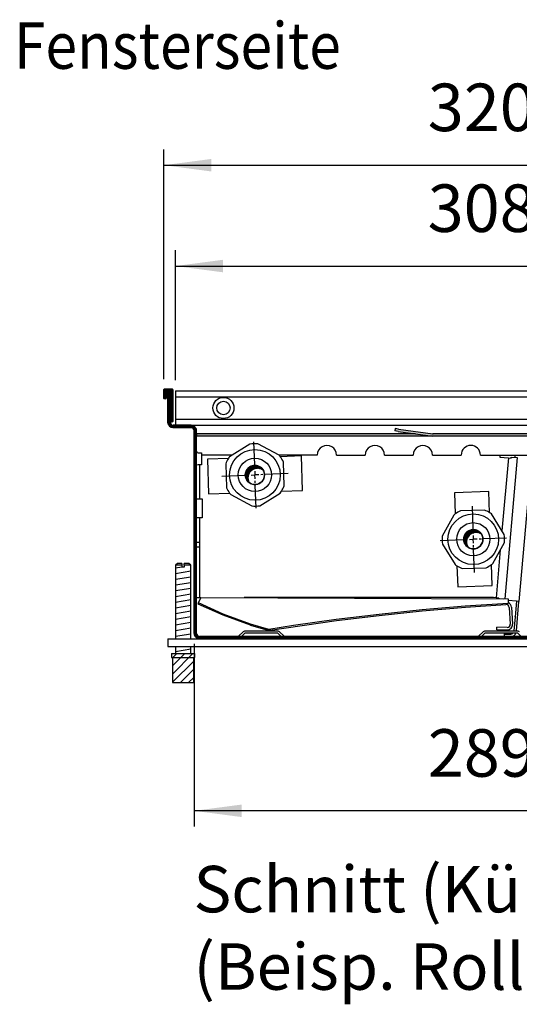
# Model space of a CAD drawing. Extents: x 0 to 202, y -4 to 295.
# Drawn here: x 80 to 104, y 64 to 111 of the extents above; entities that cross this region are included whole.
import ezdxf

# ---------------------------------------------------------------- set-up
doc = ezdxf.new("R2010")
doc.units = 0
doc.linetypes.add('DOT_CENTER', pattern=[14, 12, -1, 0, -1])
doc.layers.get('0').update_dxf_attribs({"linetype": 'CONTINUOUS'})
doc.layers.add('1', color=7, linetype='CONTINUOUS')
doc.styles.add('CONVERTER_11', font='txt.shx', dxfattribs={"width": 0.9})
doc.dimstyles.new('ME10_DIM_22', dxfattribs={"dimtxt": 24.75, "dimasz": 24.75, "dimexe": 8.25, "dimexo": 5.5, "dimgap": 9.9, "dimtad": 1, "dimdec": 1, "dimtxsty": 'CONVERTER_11', "dimsah": 1, "dimcen": 0.09, "dimclrd": 1, "dimclre": 1, "dimclrt": 3, "dimazin": 3, "dimtfac": 1, "dimtdec": 4, "dimtix": 1, "dimtmove": 0, "dimatfit": 3, "dimtolj": 1, "dimtzin": 0})
doc.dimstyles.new('ME10_DIM_24', dxfattribs={"dimtxt": 24.75, "dimasz": 24.75, "dimexe": 8.25, "dimexo": 5.5, "dimgap": 9.9, "dimtad": 1, "dimdec": 0, "dimtxsty": 'CONVERTER_11', "dimsah": 1, "dimcen": 0.09, "dimclrd": 1, "dimclre": 1, "dimclrt": 3, "dimazin": 3, "dimtfac": 1, "dimtdec": 4, "dimtix": 1, "dimtmove": 0, "dimatfit": 3, "dimtolj": 1, "dimtzin": 0})
doc.dimstyles.new('ME10_DIM_33', dxfattribs={"dimtxt": 24.75, "dimasz": 24.75, "dimexe": 8.25, "dimexo": 5.5, "dimgap": 9.9, "dimtad": 1, "dimdec": 1, "dimtxsty": 'CONVERTER_11', "dimsah": 1, "dimcen": 0.09, "dimclrd": 1, "dimclre": 1, "dimclrt": 3, "dimazin": 3, "dimtfac": 1, "dimtdec": 4, "dimtix": 1, "dimtmove": 0, "dimatfit": 3, "dimtolj": 1, "dimtzin": 0})
pattern_1 = [(45, (3668.510534844041, 2526.389318671293), (-0.0063639613199499, 0), [])]
pattern_2 = [(45, (756.9172119706589, -2272.850096272429), (-0.106066021999165, 0), [])]

# ---------------------------------------------------------------- blocks, each defined once
blk = doc.blocks.new('*D19')
at = {"layer": '1', "color": 1, "linetype": 'CONTINUOUS'}
for p, q in [((3827.989456269486, -1663.986870164191), (3827.989456269486, -1596.311868478082)), ((4135.989795037321, -1663.986870164189), (4135.989795037321, -1596.311868478082)), ((3827.989456269486, -1604.561868478082), (4135.989795037321, -1604.561868478082))]:
    blk.add_line(p, q, dxfattribs=at)
at = {"layer": '1', "color": 1}
for points in [[(3852.739456269486, -1601.303469162794), (3852.739456269486, -1607.82026779337), (3827.989456269486, -1604.561868478082)], [(4111.239795037321, -1607.82026779337), (4111.239795037321, -1601.303469162794), (4135.989795037321, -1604.561868478082)]]:
    blk.add_solid(points, dxfattribs=at)
at = {"layer": '1', "color": 3, "insert": (3959.377714658639, -1594.534945401159), "char_height": 24.75, "attachment_point": 7, "rotation": 0.00013888888888888892, "style": 'CONVERTER_11'}
blk.add_mtext('308', dxfattribs=at)
blk = doc.blocks.new('*D21')
at = {"layer": '1', "color": 1, "linetype": 'CONTINUOUS'}
for p, q in [((3837.739457276637, -1801.387009191475), (3837.739457276637, -1896.552257960871)), ((4126.239784313719, -1801.387009191475), (4126.239784313719, -1896.552257960871)), ((4126.239784313719, -1888.302257960871), (3837.739457276637, -1888.302257960871))]:
    blk.add_line(p, q, dxfattribs=at)
at = {"layer": '1', "color": 1}
for points in [[(3862.489457276637, -1885.043858645583), (3862.489457276637, -1891.560657276159), (3837.739457276637, -1888.302257960871)], [(4101.489784313719, -1891.560657276159), (4101.489784313719, -1885.043858645583), (4126.239784313719, -1888.302257960871)]]:
    blk.add_solid(points, dxfattribs=at)
at = {"layer": '1', "color": 3, "insert": (3959.44250037633, -1878.275334883948), "char_height": 24.75, "attachment_point": 7, "rotation": 0.00013888888888888892, "style": 'CONVERTER_11'}
blk.add_mtext('289', dxfattribs=at)
blk = doc.blocks.new('*D30')
at = {"layer": '1', "color": 1, "linetype": 'CONTINUOUS'}
for p, q in [((3821.9894496698, -1663.4368695592), (3821.9894496698, -1543.786869109574)), ((4141.989801637146, -1663.436869559188), (4141.989801637146, -1543.786869109574)), ((3821.9894496698, -1552.036869109574), (4141.989801637146, -1552.036869109574))]:
    blk.add_line(p, q, dxfattribs=at)
at = {"layer": '1', "color": 1}
for points in [[(3846.7394496698, -1548.778469794286), (3846.7394496698, -1555.295268424862), (3821.9894496698, -1552.036869109574)], [(4117.239801637146, -1555.295268424862), (4117.239801637146, -1548.778469794286), (4141.989801637146, -1552.036869109574)]]:
    blk.add_solid(points, dxfattribs=at)
at = {"layer": '1', "color": 3, "insert": (3959.442505234625, -1542.009946032651), "char_height": 24.75, "attachment_point": 7, "rotation": 0.00013888888888888892, "style": 'CONVERTER_11'}
blk.add_mtext('320', dxfattribs=at)
blk = doc.blocks.new('SCHNITT_2', base_point=(5993.365542954591, -363.1459170415911))
at = {"layer": '1', "linetype": 'CONTINUOUS'}
h = blk.add_hatch(dxfattribs=at)
h.set_pattern_fill('CUSTOM49', color=2, scale=0.07500000340909, angle=45, pattern_type=2)
h.set_pattern_definition(pattern_2)
edge = h.paths.add_edge_path()
edge.add_line((3826.389454509349, -1668.736869339208), (3822.189449889779, -1668.736869339209))
edge.add_arc((3822.189449889779, -1668.936869559188), 0.2000002199788469, 90, 180.0000000034523)
edge.add_line((3821.989449669799, -1668.9368695592), (3821.989449669799, -1673.536874618729))
edge.add_arc((3822.189449889779, -1673.536874618718), 0.2000002199802111, 180.0000000031266, 270)
edge.add_line((3822.189449889779, -1673.736874838698), (3822.589450329739, -1673.736874838698))
edge.add_arc((3822.589450329739, -1672.936873958779), 0.8000008799190255, 270, 359.9999999991369)
edge.add_line((3823.389451209656, -1672.936873958791), (3823.389451209656, -1670.736871539005))
edge.add_line((3823.389451209656, -1670.736871539005), (3823.989451869564, -1670.736871539035))
edge.add_line((3823.989451869564, -1670.736871539035), (3825.089453079482, -1670.736871539005))
edge.add_line((3825.089453079482, -1670.736871539005), (3825.089453079482, -1684.936887157565))
edge.add_arc((3825.889453959401, -1684.936887157554), 0.8000008799190255, 180.0000000007817, 215.6590876922753)
edge.add_arc((3825.889453959401, -1684.936887157554), 0.8000008799185201, 215.6590876922753, 270)
edge.add_line((3825.889453959401, -1685.736888037472), (3826.389454509349, -1685.736888037472))
edge.add_arc((3826.389454509349, -1685.536887817492), 0.2000002199799837, 270, 359.9999999968734)
edge.add_line((3826.589454729329, -1685.536887817503), (3826.589454729329, -1668.9368695592))
edge.add_arc((3826.389454509349, -1668.936869559188), 0.2000002199802111, 359.9999999965477, 450)
h = blk.add_hatch(dxfattribs=at)
h.set_pattern_fill('CUSTOM41', color=2, scale=0.07500000340909, angle=45, pattern_type=2)
h.set_pattern_definition(pattern_2)
edge = h.paths.add_edge_path()
edge.add_line((4139.989799437315, -1670.736871539035), (4138.889798227461, -1670.736871539004))
edge.add_line((4138.889798227461, -1670.736871539004), (4138.889798227461, -1684.936887157554))
edge.add_arc((4138.089797347544, -1684.936887157554), 0.8000008799180496, 324.3409122995032, 360, ccw=False)
edge.add_line((4138.739798062442, -1685.403256623216), (4138.739798062442, -1685.886888202488))
edge.add_arc((4137.139796302606, -1685.886888202488), 1.600001759834868, 270, 360, ccw=False)
edge.add_line((4137.139796302606, -1687.486889962323), (4127.839786073555, -1687.486889962323))
edge.add_line((4127.839786073555, -1687.486889962323), (4127.839724408646, -1687.486889962991))
edge.add_arc((4127.83978607308, -1690.336893097033), 2.850003134709131, 90.00123968698873, 180)
edge.add_line((4124.989782938372, -1690.336893097033), (4124.989782938428, -1702.986974612331))
edge.add_line((4124.989782938428, -1702.986974612331), (4124.989782938845, -1795.887009191476))
edge.add_arc((4123.389781179008, -1795.887009191476), 1.600001759836005, 270, 360, ccw=False)
edge.add_line((4123.389781179008, -1797.487010951312), (3840.589460411348, -1797.487010951312))
edge.add_arc((3840.589460411348, -1795.887009191476), 1.600001759839415, 180, 270, ccw=False)
edge.add_line((3838.989458651509, -1795.887009191476), (3838.989458651509, -1693.236971718298))
edge.add_line((3838.989458651509, -1693.236971718298), (3838.989458651509, -1691.986970343427))
edge.add_line((3838.989458651509, -1691.986970343427), (3838.989458651509, -1690.336893097033))
edge.add_arc((3836.139455516844, -1690.336893096991), 2.850003134664803, 359.9999999991543, 450.0000000008868)
edge.add_line((3836.1394555168, -1687.486889962323), (3826.839455004272, -1687.486889962323))
edge.add_arc((3826.839455004272, -1685.886888202486), 1.600001759836232, 180, 270, ccw=False)
edge.add_line((3825.239453244436, -1685.886888202486), (3825.239453244436, -1685.403256623123))
edge.add_arc((3825.889453959401, -1684.936887157554), 0.8000008799190255, 180.0000000007817, 215.6590876922753, ccw=False)
edge.add_line((3825.089453079482, -1684.936887157565), (3825.089453079482, -1670.736871539005))
edge.add_line((3825.089453079482, -1670.736871539005), (3823.989451869564, -1670.736871539035))
edge.add_line((3823.989451869564, -1670.736871539035), (3823.989451869564, -1685.886888202486))
edge.add_arc((3826.839455004272, -1685.886888202486), 2.850003134708004, 180, 270)
edge.add_line((3826.839455004272, -1688.736891337195), (3836.1394555168, -1688.736891337196))
edge.add_arc((3836.139455516885, -1690.336893097033), 1.600001759837141, 0, 90.00000000304522, ccw=False)
edge.add_line((3837.739457276722, -1690.336893097033), (3837.739457276637, -1795.887009191476))
edge.add_arc((3840.589460411337, -1795.887009191464), 2.850003134699818, 180.0000000002422, 270.0000000002834)
edge.add_line((3840.589460411351, -1798.737012326162), (4123.389781179015, -1798.737012326162))
edge.add_arc((4123.389781179019, -1795.887009191465), 2.850003134696863, 269.9999999999086, 359.9999999997806)
edge.add_line((4126.239784313719, -1795.887009191476), (4126.239784313244, -1690.336893097033))
edge.add_arc((4127.83978607308, -1690.336893097033), 1.600001759836914, 89.99999998299899, 180, ccw=False)
edge.add_line((4127.839786073555, -1688.736891337196), (4137.139796302606, -1688.736891337196))
edge.add_arc((4137.139796302606, -1685.886888202488), 2.850003134708004, 270, 360)
edge.add_line((4139.989799437315, -1685.886888202488), (4139.989799437315, -1670.736871539035))
h = blk.add_hatch(dxfattribs=at)
h.set_pattern_fill('CUSTOM40', color=2, scale=0.01500000068182, angle=45, pattern_type=2)
h.set_pattern_definition([(45, (2353.467214212851, -2199.033461306772), (-0.021213204399833, 0), [])])
h.paths.add_polyline_path([(4013.702171870039, -1691.986970343427), (3962.076914685726, -1691.986970343427), (3944.244818229444, -1689.480832622968), (3942.358103418517, -1689.215672148595), (3942.184136973906, -1690.45350772129), (3944.070851784833, -1690.718668195663), (3953.09527581073, -1691.986968280971), (3953.095290485863, -1691.986970343427), (3838.989458651509, -1691.986970343427), (3838.989458651509, -1693.236971718298), (4013.702171870039, -1693.236971718298)])
h = blk.add_hatch(dxfattribs=at)
h.set_pattern_fill('CUSTOM27', color=2, scale=0.00450000020455, angle=45, pattern_type=2)
h.set_pattern_definition(pattern_1)
edge = h.paths.add_edge_path()
edge.add_arc((3869.389852836026, -1713.369126470151), 5.000003689010832, 29.93123333803383, 233.3030996569636)
edge.add_arc((3870.735069386321, -1714.883366296), 5.000003689007475, 53.30309965691907, 209.9312333381054, ccw=False)
h = blk.add_hatch(dxfattribs=at)
h.set_pattern_fill('CUSTOM53', color=2, scale=0.00450000020455, angle=45, pattern_type=2)
h.set_pattern_definition(pattern_1)
edge = h.paths.add_edge_path()
edge.add_arc((3983.143011985269, -1746.870541137419), 5.000003689009997, 35.01749934589369, 238.3893656648327)
edge.add_arc((3984.617177286271, -1748.259557509785), 5.000003689007825, 58.38936566479282, 215.0174993459522, ccw=False)
at = {"color": 6, "linetype": 'CONTINUOUS'}
for p, q in [((3821.989449669799, -1673.536874618729), (3821.989449669799, -1668.9368695592)), ((3826.389454509349, -1668.736869339208), (3822.189449889779, -1668.736869339209)), ((3823.389451209656, -1670.736871539005), (3823.989451869564, -1670.736871539035)), ((3823.389451209656, -1670.736871539005), (3823.389451209656, -1672.936873958791)), ((3823.989451869564, -1685.886888202486), (3823.989451869564, -1670.736871539035)), ((3823.989451869564, -1670.736871539035), (3825.089453079482, -1670.736871539005)), ((3825.089453079482, -1684.936887157565), (3825.089453079482, -1670.736871539005)), ((3826.589454729329, -1668.9368695592), (3826.589454729329, -1685.536887817503)), ((3827.989456269486, -1669.486870164191), (3827.989456269486, -1687.419338909057)), ((3822.589450329739, -1673.736874838698), (3822.189449889779, -1673.736874838698)), ((3827.989456269486, -1672.607644735567), (3910.516888550664, -1672.607644735567)), ((3910.516888550664, -1672.607644735567), (4087.701221916263, -1672.607644735567)), ((3825.239453244436, -1685.886888202486), (3825.239453244436, -1685.403256623123)), ((3826.389454509349, -1685.736888037472), (3825.889453959401, -1685.736888037472)), ((3827.989456269486, -1684.366115391615), (3917.305644749192, -1684.366115391615)), ((3915.531805324644, -1684.366115391615), (4089.4276915205, -1684.366115391615)), ((3836.1394555168, -1687.486889962323), (3826.839455004272, -1687.486889962323)), ((3826.839455004272, -1688.736891337195), (3836.1394555168, -1688.736891337196)), ((3827.989456269486, -1687.486889962993), (3919.107424788056, -1687.486889962993)), ((3837.739457276637, -1795.887009191476), (3837.739457276722, -1690.336893097033)), ((3838.989458651509, -1691.986970343427), (3838.989458651509, -1690.336893097033)), ((3953.095290485863, -1691.986970343427), (3838.989458651509, -1691.986970343427)), ((3838.989458651509, -1693.236971718298), (3838.989458651509, -1691.986970343427)), ((3919.107424788056, -1687.486889962993), (4127.839724408646, -1687.486889962991)), ((3942.358103418517, -1689.215672148595), (3942.184136973906, -1690.45350772129)), ((3944.070851784833, -1690.718668195663), (3942.184136973906, -1690.45350772129)), ((3944.244818229444, -1689.480832622968), (3942.358103418517, -1689.215672148595)), ((3944.070851784833, -1690.718668195663), (3953.09527581073, -1691.986968280971)), ((3944.244818229444, -1689.480832622968), (3962.076914685726, -1691.986970343427)), ((3961.966120580343, -1691.971399247376), (3962.188797629445, -1691.986970343513)), ((4013.702171870039, -1691.986970343427), (3962.076914685726, -1691.986970343427)), ((4013.702171870039, -1693.236971718298), (3838.989458651509, -1693.236971718298)), ((3838.989458651509, -1795.887009191476), (3838.989458651509, -1693.236971718298)), ((3997.039522046431, -1702.986974612331), (4004.972925206703, -1702.986974612332)), ((3828.98946116145, -1759.423740394464), (3827.989460061515, -1760.423741494398)), ((3831.389466240624, -1760.423741495973), (3827.989460061515, -1760.423741494398)), ((3827.989460061515, -1760.423741494398), (3827.989460061517, -1798.737011014123)), ((3831.389466240624, -1759.42374039604), (3828.98946116145, -1759.423740394464)), ((3831.389466240624, -1759.42374039604), (3831.389466240624, -1760.423741495973)), ((3831.389466240624, -1760.090407932039), (3831.389466240624, -1761.423742595907)), ((3832.589467560543, -1761.423742595907), (3831.389466240624, -1761.423742595907)), ((3834.989467761051, -1759.423740394464), (3832.589467560543, -1759.42374039604)), ((3832.589467560543, -1760.423741495973), (3832.589467560543, -1759.42374039604)), ((3835.989468860986, -1760.423741494398), (3832.589467560543, -1760.423741495973)), ((3832.589467560543, -1760.423741495973), (3832.589467560543, -1761.423742595907)), ((3835.989468860986, -1760.423741494398), (3834.989467761051, -1759.423740394464)), ((3835.989468860986, -1798.737012742656), (3835.989468860986, -1760.357074616977)), ((4005.572696781719, -1794.537006005468), (4006.912257331158, -1779.225758862668)), ((4004.955984417851, -1787.243913382944), (4004.317920903391, -1794.537012727105)), ((3989.103730725619, -1794.537010670789), (4006.375310392779, -1794.537010670789)), ((4123.389781179008, -1797.487010951312), (3840.589460411348, -1797.487010951312)), ((4123.389781179015, -1798.737012326162), (3840.589460411351, -1798.737012326162)), ((3827.989460061517, -1802.73701672674), (3827.989460061517, -1806.423792568201)), ((3835.989468860986, -1806.423791703934), (3835.989468860986, -1802.737015862468)), ((3825.989460300986, -1806.423792092939), (3831.541099710266, -1806.423792091366)), ((3825.989460300986, -1806.423792092939), (3825.989460300986, -1808.423794292806)), ((3825.989460300986, -1808.423794292806), (3831.541099710266, -1808.423794291236)), ((3826.489458411608, -1808.423794291236), (3826.489460850951, -1821.42380859195)), ((3831.541099710266, -1806.423792091366), (3835.985551818664, -1806.42379209137)), ((3831.541099710266, -1808.423794291236), (3837.489470510887, -1808.423794291236)), ((3835.985551818664, -1806.42379209137), (3837.989471060851, -1806.423792091366)), ((3837.489470510887, -1821.423808590376), (3837.489470510887, -1808.423794291236)), ((3837.489470510887, -1808.423794291236), (3837.989471060851, -1808.423794291236)), ((3837.989471060851, -1806.423792091366), (3837.989471060851, -1808.423794291236)), ((3826.489460850951, -1821.42380859195), (3830.565939946246, -1821.423808590376)), ((3830.565939946246, -1821.423808590376), (3837.489470510887, -1821.423808590376))]:
    blk.add_line(p, q, dxfattribs=at)
at = {"color": 2, "linetype": 'CONTINUOUS'}
for p, q in [((3823.86945417903, -1668.736869339209), (3822.189449889779, -1668.736869339209)), ((3827.989456269486, -1669.486870164191), (3908.7151085118, -1669.486870164191)), ((3908.7151085118, -1669.486870164191), (4087.701221916263, -1669.486870164189))]:
    blk.add_line(p, q, dxfattribs=at)
at = {"color": 6, "linetype": 'CONTINUOUS'}
for radius in [5.500006049633839, 3.500003849767154]:
    blk.add_circle((3852.989483767811, -1678.486880063591), radius, dxfattribs=at)
for centre, radius, start, end in [((3822.189449889779, -1668.936869559188), 0.2000002199788469, 90, 180.0000000034523), ((3826.389454509349, -1668.936869559188), 0.2000002199802111, 359.9999999965477, 90), ((3822.189449889779, -1673.536874618718), 0.2000002199802111, 180.0000000031266, 270), ((3822.589450329739, -1672.936873958779), 0.8000008799190255, 270, 359.9999999991369), ((3826.839455004272, -1685.886888202486), 2.850003134708004, 180, 270), ((3825.889453959401, -1684.936887157554), 0.8000008799190255, 180.0000000007817, 215.6590876922753), ((3825.889453959401, -1684.936887157554), 0.8000008799185201, 215.6590876922753, 270), ((3826.839455004272, -1685.886888202486), 1.600001759836232, 180, 270), ((3826.389454509349, -1685.536887817492), 0.2000002199799837, 270, 359.9999999968734), ((3836.139455516844, -1690.336893096991), 2.850003134664803, 359.9999999991543, 90.00000000088679), ((3836.139455516885, -1690.336893097033), 1.600001759837141, 0, 90.00000000304519), ((3840.589460411337, -1795.887009191464), 2.850003134699818, 180.0000000002422, 270.0000000002834), ((3840.589460411348, -1795.887009191476), 1.600001759839415, 180, 270)]:
    blk.add_arc(centre, radius, start, end, dxfattribs=at)
at = {"layer": '1', "color": 6, "linetype": 'CONTINUOUS'}
for p, q in [((3838.989458651509, -1691.986970343427), (3838.989458651509, -1693.236971718298)), ((3953.09527581073, -1691.986968280971), (3953.095290485863, -1691.986970343427)), ((3953.095290485863, -1691.986970343427), (3961.989512421562, -1693.236971718298)), ((3838.989457768294, -1700.977015987386), (3839.255988475858, -1701.620442702884)), ((3839.255988475858, -1701.620442702884), (3839.899421346071, -1701.886968076247)), ((3839.899421346071, -1701.886968076247), (3841.489448826804, -1701.886968076247)), ((3841.489448826804, -1701.886968076247), (3841.489448826804, -1708.086982721384)), ((4005.938653520533, -1704.301218156585), (3999.495421312307, -1777.94769929544)), ((4001.412197727735, -1704.407114705025), (4002.906490362482, -1704.537848370572)), ((4002.906490362482, -1704.537848370572), (4002.95006825102, -1704.039750825522)), ((4002.95006825102, -1704.039750825522), (4005.938653520533, -1704.301218156585)), ((4004.866150432504, -1704.20738446627), (4004.972925206703, -1702.986974612332)), ((4004.972925206703, -1702.986974612332), (4051.842022924996, -1702.986974612332)), ((4013.573043093063, -1703.092629231138), (4006.912257331551, -1779.225758862702)), ((3839.899421346071, -1708.086982721384), (3839.255988475858, -1708.353508094747)), ((3841.489448826804, -1708.086982721384), (3839.899421346071, -1708.086982721384)), ((3838.989457768027, -1725.777633376247), (3841.93945892827, -1725.772633378781)), ((3841.93945892827, -1725.772633378781), (3841.93945892827, -1735.782637315132)), ((3841.93945892827, -1735.782637315132), (3838.939459988254, -1735.782637315132)), ((3838.989457768027, -1748.439373697549), (3840.489458357507, -1748.439373697541)), ((3838.98945776803, -1750.777642980365), (3840.489458357581, -1750.777642980366)), ((3827.989460061515, -1761.74041140503), (3831.389466240624, -1761.173743592879)), ((3827.989460061516, -1764.710414641423), (3835.989468860986, -1763.377079569428)), ((3827.989460061516, -1767.680417877816), (3835.989468860986, -1766.347082805821)), ((3827.989460061516, -1770.65042111421), (3835.989468860986, -1769.317086042214)), ((3827.989460061517, -1773.620424350603), (3835.989468860986, -1772.287089278607)), ((3827.989460061517, -1776.590427586997), (3835.989468860986, -1775.257092515001)), ((3827.989460061517, -1779.56043082339), (3835.989468860986, -1778.227095751394)), ((3841.249366715794, -1777.119119223658), (3839.73580467161, -1780.502729552453)), ((3996.523644238994, -1777.494113402435), (3995.029351604247, -1777.363379736907)), ((3996.523644238994, -1777.494113402435), (3996.50054075147, -1777.758187473476)), ((3996.50054075147, -1777.758187473476), (3998.613916278493, -1777.943083873864)), ((4001.226250992625, -1777.95676388582), (4001.382288118233, -1780.245599022896)), ((4005.667013469351, -1779.116814141437), (4001.279167054453, -1778.732927322841)), ((4005.66701346935, -1779.116814141435), (4004.955984417957, -1787.243913382954)), ((4006.912257331158, -1779.225758862668), (4005.667013469351, -1779.116814141437)), ((4006.912257331551, -1779.225758862702), (4006.912257331158, -1779.225758862668)), ((3827.989460061517, -1782.530434059783), (3835.989468860986, -1781.197098987788)), ((3827.989460061517, -1785.500437296177), (3835.989468860986, -1784.167102224181)), ((3839.73580467161, -1780.502729552453), (3852.723055129891, -1786.304602040582)), ((3852.817819363729, -1785.806852695432), (3839.939967992423, -1780.046316732304)), ((3956.502965975644, -1783.69910911873), (3934.102007980042, -1786.014022939429)), ((3934.171633619769, -1786.509490723432), (3956.5639339059, -1784.195716575553)), ((3978.940913013693, -1781.775498494144), (3956.502965975644, -1783.69910911873)), ((3956.5639339059, -1784.195716575553), (3978.993204663062, -1782.273094352344)), ((4001.382288118233, -1780.245599022896), (3978.940913013693, -1781.775498494144)), ((3978.993204663062, -1782.273094352344), (4000.0694214718, -1780.836262036972)), ((4001.774541453475, -1782.323733002959), (4002.367454581605, -1791.020896550534)), ((4003.021647292458, -1782.238713856193), (4003.620182085657, -1791.018338962472)), ((3827.989460061517, -1788.47044053257), (3835.989468860986, -1787.137105460575)), ((3852.723055129891, -1786.304602040582), (3866.857322837098, -1791.477009509259)), ((3867.106218435921, -1791.035664233986), (3852.817819363729, -1785.806852695432)), ((3877.302900951339, -1794.221273276155), (3911.823124716269, -1789.213711998038)), ((3911.744862580166, -1788.719534810525), (3889.438339955994, -1791.814820609939)), ((3934.102007980042, -1786.014022939429), (3911.744862580166, -1788.719534810525)), ((3911.823124716269, -1789.213711998038), (3934.171633619769, -1786.509490723432)), ((4004.955984417851, -1787.243913382944), (4004.964699995661, -1787.14429387394)), ((3827.989460061517, -1791.440443768964), (3835.989468860986, -1790.107108696968)), ((3827.989460061517, -1794.410447005357), (3835.989468860986, -1793.077111933361)), ((3860.73946668504, -1797.487011830875), (3863.396574511134, -1794.829904004781)), ((3863.396574511134, -1794.829904004781), (3864.103681570385, -1794.537010670789)), ((3864.103681570385, -1794.537010670789), (3881.375261237544, -1794.537010670789)), ((3866.857322837098, -1791.477009509259), (3867.046406279112, -1791.53881150444)), ((3867.046406279112, -1791.53881150444), (3876.071629104286, -1794.14380821761)), ((3876.71083576637, -1793.807894577956), (3867.106218435921, -1791.035664233986)), ((3876.071629104286, -1794.14380821761), (3876.502371394025, -1794.232809710031)), ((3876.502371394025, -1794.232809710031), (3877.059393916418, -1794.248741950736)), ((3889.438339955994, -1791.814820609939), (3876.71083576637, -1793.807894577956)), ((3877.059393916418, -1794.248741950736), (3877.302900951339, -1794.221273276155)), ((3881.375261237544, -1794.537010670789), (3882.082368296795, -1794.829904004781)), ((3882.082368296795, -1794.829904004781), (3884.739476122889, -1797.487011830875)), ((3985.739515840274, -1797.487011830875), (3988.396623666369, -1794.829904004781)), ((3988.396623666369, -1794.829904004781), (3989.103730725619, -1794.537010670789)), ((3989.103730725619, -1794.537010670789), (4006.375310392779, -1794.537010670789)), ((3995.33305923303, -1793.958184261942), (3995.357056045466, -1792.708414130328)), ((3995.33305923303, -1793.958184261942), (4000.722068040467, -1794.061658517165)), ((4000.746064852913, -1792.811888385551), (3995.357056045466, -1792.708414130328)), ((4006.375310392779, -1794.537010670789), (4007.082417452029, -1794.829904004781)), ((3823.989451869773, -1798.737012326998), (3823.989451869773, -1802.737016726589)), ((3823.989451869773, -1798.737012326998), (4136.239574767582, -1798.737012326998)), ((3827.989460061517, -1797.38045024175), (3835.989468860986, -1796.047115169755)), ((3864.103681570385, -1795.787011162342), (3862.403680901874, -1797.487011830853)), ((3881.375261237544, -1795.787011162342), (3864.103681570385, -1795.787011162342)), ((3883.075261906055, -1797.487011830853), (3881.375261237544, -1795.787011162342)), ((3989.103730725619, -1795.787011162342), (3987.403730057109, -1797.487011830853)), ((4006.375310392779, -1795.787011162342), (3989.103730725619, -1795.787011162342)), ((3999.256205929376, -1795.7870113953), (3999.256205929376, -1797.487011830875)), ((3999.256209400286, -1796.23701134005), (4002.703059842146, -1796.23701134005)), ((4008.07531106129, -1797.487011830875), (4006.375310392779, -1795.787011162342)), ((3823.989451869773, -1802.737016726589), (4139.989799437486, -1802.737016726589)), ((3827.989460061517, -1805.240405501351), (3835.989468860986, -1803.907070429355)), ((3826.489459234629, -1812.809838482408), (3832.875505626001, -1806.423792090987)), ((3826.489460030709, -1817.052483040042), (3837.11815097936, -1806.423792091366)), ((3826.489460826807, -1821.2951275977), (3837.489470510887, -1810.295117913576)), ((3826.660034080947, -1808.396618282323), (3828.632860271074, -1806.423792092189)), ((3830.60342518787, -1821.423808590376), (3837.489470510887, -1814.537763267323)), ((3834.846070541598, -1821.423808590376), (3837.489470510887, -1818.78040862109))]:
    blk.add_line(p, q, dxfattribs=at)
at = {"layer": '1', "color": 2, "linetype": 'CONTINUOUS'}
for p, q in [((3866.805990510898, -1697.300045690613), (3856.181541733981, -1703.885744735125)), ((3881.994240130911, -1703.077601779829), (3870.978633068226, -1697.169408760067)), ((3855.560649136431, -1704.819944915677), (3844.611273602289, -1705.202305547864)), ((3844.611273602289, -1705.202305547864), (3845.239465287498, -1723.191361894026)), ((3854.208355355842, -1707.564677655956), (3854.599513641611, -1720.058569720231)), ((3893.58147745835, -1703.492228288538), (3882.604372282682, -1703.875557261179)), ((3884.584854595869, -1719.119789834387), (3884.1936963101, -1706.625897770112)), ((3894.209669143555, -1721.4812846347), (3893.58147745835, -1703.492228288538)), ((3845.239465287498, -1723.191361894026), (3856.188901400946, -1722.808999146362)), ((3871.987219440811, -1729.384421799729), (3882.611668217729, -1722.798722755217)), ((3883.232503441161, -1721.86461572098), (3894.209669143555, -1721.4812846347)), ((3991.281070341743, -1722.057436489272), (3973.292013995581, -1722.685628174478)), ((3973.292013995581, -1722.685628174478), (3973.675335760187, -1733.662526939067)), ((3991.664344744454, -1733.032978986714), (3991.281070341743, -1722.057436489272)), ((3856.798969820798, -1723.606865710513), (3867.814576883486, -1729.515058730276)), ((3988.965049561951, -1731.698278693933), (3976.470065869265, -1732.052857652355)), ((3972.915345863725, -1734.241916263051), (3966.974928403024, -1745.24017904)), ((3999.192756163941, -1744.325911035249), (3992.638189931955, -1733.682227216722)), ((3993.370759067704, -1759.497180945685), (3999.311176528407, -1748.498918168735)), ((3967.09334876749, -1749.413186173487), (3973.647914999476, -1760.056869992013)), ((3974.619673935288, -1760.704833180802), (3975.002091254907, -1771.655832030539)), ((3977.321055369479, -1762.040818514802), (3989.816039062167, -1761.68623955638)), ((3992.991147601069, -1771.027640345329), (3992.608777641507, -1760.077997710157)), ((3975.002091254907, -1771.655832030539), (3992.991147601069, -1771.027640345329))]:
    blk.add_line(p, q, dxfattribs=at)
at = {"layer": '1', "color": 6, "linetype": 'DOT_CENTER'}
for p, q in [((3868.674097112231, -1696.058060697702), (3869.373444898386, -1713.350113004467)), ((3886.665497205151, -1712.650765218311), (3869.373444898386, -1713.350113004467)), ((3852.081392591623, -1714.049460790624), (3869.373444898386, -1713.350113004467)), ((3870.072792684543, -1730.642165311229), (3869.373444898386, -1713.350113004467)), ((3982.603280310486, -1729.595249383531), (3983.150728010149, -1746.892776990736)), ((3965.853200402944, -1747.440224690399), (3983.150728010149, -1746.892776990736)), ((4000.448255617353, -1746.345329291072), (3983.150728010149, -1746.892776990736)), ((3983.698175709815, -1764.19030459794), (3983.150728010149, -1746.892776990736))]:
    blk.add_line(p, q, dxfattribs=at)
at = {"layer": '1', "color": 1, "linetype": 'CONTINUOUS'}
for p, q in [((3857.675461117281, -1702.986974612332), (3841.489448783951, -1702.986974612332)), ((3901.887650678483, -1702.986974612332), (3881.886722834645, -1702.986974612332)), ((3911.887654610902, -1702.986974612332), (3926.872432232057, -1702.986974612332)), ((3936.872436164476, -1702.986974612332), (3951.857213785632, -1702.986974612332)), ((3961.85721771805, -1702.986974612332), (3976.841995339205, -1702.986974612332)), ((3986.841999271624, -1702.986974612332), (3997.039519920116, -1702.986974612332)), ((3997.039519920116, -1702.986975616898), (3997.039519920116, -1704.02455496752)), ((3997.039519920116, -1704.02455496752), (4001.412197727735, -1704.407114705025)), ((4001.412197727735, -1704.407114705025), (3998.081221548516, -1742.480346652626)), ((3840.489451574376, -1708.086982802947), (3840.489458357481, -1725.777633376247)), ((3840.489458357507, -1735.782634550012), (3840.489463696552, -1777.23700605615)), ((3997.213822279345, -1752.394765666621), (3995.029351604247, -1777.363379736907)), ((3838.989457768025, -1777.237003860219), (3841.19661896636, -1777.237006693909)), ((3841.249366715794, -1777.119119223658), (4001.226250992625, -1777.95676388582)), ((3993.552694911457, -1777.234189016369), (3863.763797936844, -1777.234189016369)), ((3995.029351604247, -1777.363379736907), (3993.662621896682, -1777.243806381392))]:
    blk.add_line(p, q, dxfattribs=at)
at = {"layer": '1', "color": 6, "linetype": 'CONTINUOUS'}
for centre, radius in [((3869.396604975856, -1713.342233745182), 13.20001451859149), ((3869.396604975862, -1713.342233745171), 8.650009514213144), ((3869.389981150634, -1713.368141434164), 5.000005499491679), ((3983.143052465708, -1746.869548604364), 13.20001451859303), ((3983.143052465721, -1746.869548604364), 8.650009514213705), ((3983.143052465721, -1746.869548604364), 5.000005499491898)]:
    blk.add_circle(centre, radius, dxfattribs=at)
at = {"layer": '1', "color": 2, "linetype": 'CONTINUOUS'}
for centre, radius, start, end in [((3869.396604975853, -1713.342233745188), 16.25001787335668, 84.413093232319, 99.17336333622693), ((3869.396604975894, -1713.342233745195), 16.25001787338406, 148.3689119380738, 159.173363336214), ((3869.396604975894, -1713.342233745195), 16.25001787338546, 144.4130932323316, 148.3689119380738), ((3869.396604975862, -1713.342233745171), 16.25001787333399, 35.63108819867293, 39.17336333625666), ((3869.396604975862, -1713.342233745171), 16.25001787333357, 24.4130932323332, 35.63108819867293), ((3869.396604975837, -1713.342233745179), 16.25001787331948, 204.4130932323284, 215.6314739256787), ((3869.396604975837, -1713.342233745179), 16.25001787331993, 215.6314739256787, 219.1733633362566), ((3869.39660497585, -1713.342233745165), 16.25001787334691, 324.4130932323122, 328.3685262110632), ((3869.39660497585, -1713.342233745165), 16.25001787334682, 328.3685262110632, 339.173363336228), ((3869.396604975853, -1713.342233745188), 16.25001787332325, 264.41309323233, 279.1733633362572), ((3983.143052465721, -1746.869548604383), 16.25001787335611, 114.2453514261068, 125.6356008452394), ((3983.143052465721, -1746.869548604364), 16.25001787333368, 58.37303864147955, 69.00562153004456), ((3983.143052465721, -1746.869548604364), 16.25001787333278, 54.24535142612356, 58.37303864147955), ((3983.143052465721, -1746.869548604383), 16.25001787335567, 125.6356008452394, 129.0056215300158), ((3983.14305246576, -1746.869548604369), 16.25001787338431, 174.24535142612, 189.0056215300062), ((3983.143052465708, -1746.869548604364), 16.25001787334787, 354.2453514260998, 9.0056215300154), ((3983.143052465703, -1746.869548604384), 16.25001787331827, 234.2453514261164, 238.3643992914929), ((3983.143052465703, -1746.869548604384), 16.25001787331979, 238.3643992914929, 249.0056215300476), ((3983.143052465721, -1746.869548604383), 16.25001787332362, 294.2453514261179, 305.6269614952877), ((3983.143052465721, -1746.869548604383), 16.25001787332329, 305.6269614952877, 309.0056215300463)]:
    blk.add_arc(centre, radius, start, end, dxfattribs=at)
at = {"layer": '1', "color": 1, "linetype": 'CONTINUOUS'}
for centre, radius, start, end in [((3906.887652644693, -1702.986972156581), 5.000001966209459, 359.9999718591778, 180.0000281408222), ((3931.872434198267, -1702.986972319956), 5.000001966209382, 359.999973731317, 180.0000262686829), ((3956.857215751841, -1702.986974417903), 5.00000196620886, 359.9999977720081, 180.0000022279919), ((3981.841997305415, -1702.986978145727), 5.000001966210105, 4.048970942e-05, 179.9999595102906)]:
    blk.add_arc(centre, radius, start, end, dxfattribs=at)
at = {"layer": '1', "color": 6, "linetype": 'CONTINUOUS'}
for centre, radius, start, end in [((3869.389852836026, -1713.369126470151), 5.000003689010832, 29.93123333803383, 233.3030996569636), ((3870.735069386321, -1714.883366296), 5.000003689007475, 53.30309965691907, 209.9312333381054), ((3869.389852836026, -1713.369126470151), 5.000003689015917, 276.340370377363, 6.42386352650982), ((3869.389852836026, -1713.369126470151), 5.000003689002837, 6.42386352650982, 29.93123333803383), ((3869.389852836026, -1713.369126470151), 5.000003689014217, 233.3030996569636, 249.0297117213923), ((3869.389852836026, -1713.369126470151), 5.000003689008473, 249.0297117213923, 276.340370377363), ((3983.143011985269, -1746.870541137419), 5.000003689009997, 35.01749934589369, 238.3893656648327), ((3984.617177286271, -1748.259557509785), 5.000003689007825, 58.3893656647928, 215.0174993459522), ((3983.143011985269, -1746.870541137419), 5.000003689016378, 281.4266363852136, 11.51012953437126), ((3983.143011985269, -1746.870541137419), 5.000003689003585, 11.51012953437126, 35.01749934589369), ((3983.143011985269, -1746.870541137419), 5.000003689012622, 238.3893656648327, 254.1159777292535), ((3983.143011985269, -1746.870541137419), 5.000003689009951, 254.1159777292535, 281.4266363852136), ((4000.178245979641, -1782.432557510806), 1.600000629153618, 3.89999999965945, 93.89999999944068), ((4000.42971272691, -1782.307725987497), 2.592853151713247, 1.52518119693102, 69.02551270386834), ((4000.776780772831, -1791.212182617085), 2.850001120739858, 268.8999999998101, 3.89999999979457), ((4000.776227263209, -1791.209774336589), 1.602397952094375, 268.9214409082294, 6.76930315989129), ((4002.731843473221, -1794.738500486641), 1.498787268161321, 268.8995890171471, 315.6073116368229), ((4002.75376226703, -1794.730610873549), 2.753370667072652, 273.179800327512, 337.4384825333726)]:
    blk.add_arc(centre, radius, start, end, dxfattribs=at)
at = {"layer": '1'}
for base, p1, p2, dimstyle, picture, middle in [((3821.9894496698, -1552.036869109574), (4141.989801637146, -1668.936869559188), (3821.989449669799, -1668.9368695592), 'ME10_DIM_33', '*D30', (3981.989625653473, -1532.49071526342)), ((3827.989456269486, -1604.561868478082), (4135.98979503732, -1669.486870164189), (3827.989456269486, -1669.486870164191), 'ME10_DIM_22', '*D19', (3981.989625653403, -1585.015714631928)), ((4126.239784313719, -1888.302257960871), (3837.739457276637, -1795.887009191476), (4126.239784313719, -1795.887009191476), 'ME10_DIM_24', '*D21', (3981.989620795178, -1868.756104114717))]:
    dim = blk.add_linear_dim(base=base, p1=p1, p2=p2, dimstyle=dimstyle, dxfattribs=at)
    dim.commit()
    dim.dimension.update_dxf_attribs({"geometry": picture, "text_midpoint": middle, "text_rotation": 0.00013888888889})

msp = doc.modelspace()

# ---------------------------------------------------------------- block references
at = {"layer": '1', "xscale": 0.09090909090907, "yscale": 0.09090909090909}
msp.add_blockref('SCHNITT_2', (284.0850120798013, 212.023812904335), dxfattribs=at)

# ---------------------------------------------------------------- texts
at = {"layer": '1', "color": 3, "style": 'CONVERTER_11', "width": 0.9}
msp.add_text('Fensterseite', height=2.20001167635004, dxfattribs=at).set_placement((79.58496270792568, 108.5071822228463))
at = {"layer": '1', "color": 3, "insert": (88.08991751409778, 64.2110707732554), "char_height": 2.20001167635004, "attachment_point": 7, "style": 'CONVERTER_11'}
msp.add_mtext('Schnitt (Kühlen)\\P(Beisp. Roll-Rost)', dxfattribs=at)

doc.saveas('drawing.dxf')
